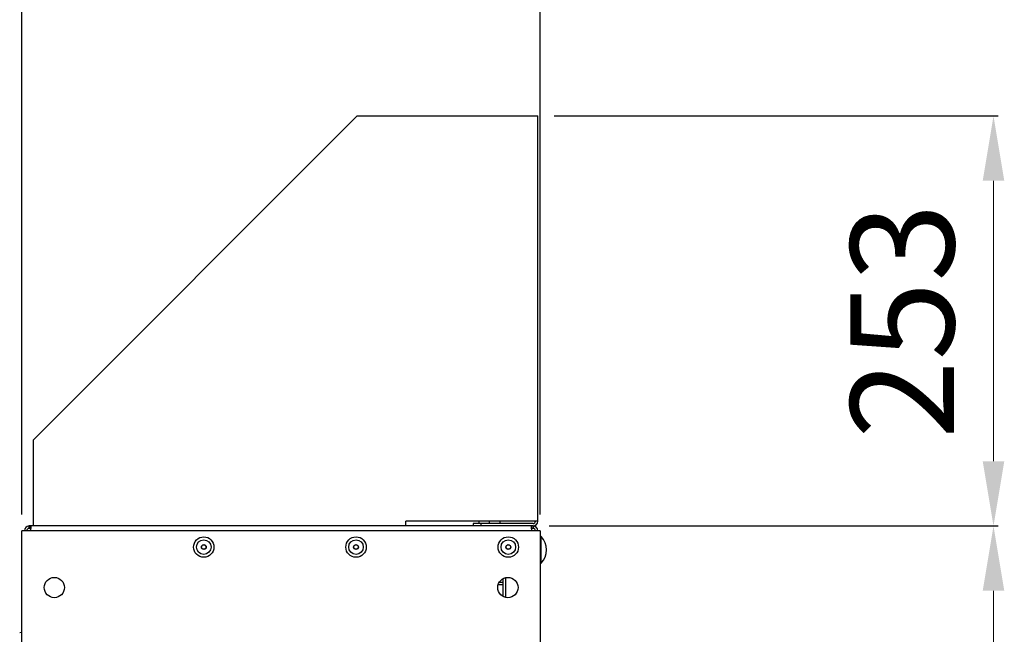
# Model space of a CAD drawing. Units: millimetres. Extents: x 0 to 9150, y 0 to 5941.
# Drawn here: x 7947 to 8555, y 3491 to 3870 of the extents above; entities that cross this region are included whole.
import ezdxf

# ---------------------------------------------------------------- set-up
doc = ezdxf.new("R2010")
doc.units = ezdxf.units.MM
doc.layers.add('wymiary', color=150, linetype='Continuous', lineweight=9)
doc.layers.add('wymiary @ 16', color=150, linetype='Continuous', lineweight=9)
doc.styles.add('WD_IEC', font='ISOCP2.shx', dxfattribs={"width": 0.9, "height": 4})
doc.dimstyles.new('Lamel', dxfattribs={"dimtxt": 3, "dimasz": 2.5, "dimexe": 0.18, "dimexo": 0.625, "dimgap": 1, "dimtad": 1, "dimtoh": 1, "dimdec": 1, "dimzin": 9, "dimtxsty": 'WD_IEC', "dimcen": 0.09, "dimclrd": 256, "dimclre": 1, "dimclrt": 7, "dimadec": 0, "dimazin": 0, "dimtfac": 1, "dimtdec": 1, "dimtmove": 0, "dimatfit": 3, "dimfxl": 0, "dimlwd": 9, "dimarcsym": 0})

# ---------------------------------------------------------------- blocks, each defined once
blk = doc.blocks.new('*D47')
at = {"layer": 'Defpoints', "color": 0, "transparency": 16777216}
for p in [(8268.65, 4029.22), (7948.65, 3554.71), (8268.65, 3554.71)]:
    blk.add_point(p, dxfattribs=at)
at = {"layer": 'wymiary', "color": 1, "lineweight": -2, "transparency": 16777216}
for p, q in [((7948.65, 3564.71), (7948.65, 4032.1)), ((8268.65, 3564.71), (8268.65, 4032.1))]:
    blk.add_line(p, q, dxfattribs=at)
at = {"layer": 'wymiary', "lineweight": 9, "transparency": 16777216}
blk.add_line((7988.65, 4029.22), (8228.65, 4029.22), dxfattribs=at)
at = {"layer": 'wymiary', "transparency": 16777216}
for points in [[(7988.65, 4035.89), (7988.65, 4022.55), (7948.65, 4029.22)], [(8228.65, 4035.89), (8228.65, 4022.55), (8268.65, 4029.22)]]:
    blk.add_solid(points, dxfattribs=at)
at = {"layer": 'wymiary', "color": 7, "transparency": 16777216, "insert": (8108.65, 4077.23), "char_height": 64, "attachment_point": 5, "style": 'WD_IEC'}
blk.add_mtext('320', dxfattribs=at)
blk = doc.blocks.new('*D48')
at = {"layer": 'Defpoints', "color": 0, "transparency": 16777216}
for p in [(8264.15, 3557.71), (8267.15, 1657.71), (8548.43, 1657.71)]:
    blk.add_point(p, dxfattribs=at)
at = {"layer": 'wymiary', "color": 1, "lineweight": -2, "transparency": 16777216}
for p, q in [((8274.15, 3557.71), (8551.31, 3557.71)), ((8277.15, 1657.71), (8551.31, 1657.71))]:
    blk.add_line(p, q, dxfattribs=at)
at = {"layer": 'wymiary', "lineweight": 9, "transparency": 16777216}
blk.add_line((8548.43, 3517.71), (8548.43, 1697.71), dxfattribs=at)
at = {"layer": 'wymiary', "transparency": 16777216}
for points in [[(8541.76, 3517.71), (8555.1, 3517.71), (8548.43, 3557.71)], [(8541.76, 1697.71), (8555.1, 1697.71), (8548.43, 1657.71)]]:
    blk.add_solid(points, dxfattribs=at)
at = {"layer": 'wymiary', "color": 7, "transparency": 16777216, "insert": (8500.43, 2607.71), "char_height": 64, "attachment_point": 5, "rotation": 90, "style": 'WD_IEC'}
blk.add_mtext('1900', dxfattribs=at)
blk = doc.blocks.new('*D49')
at = {"layer": 'Defpoints', "color": 0, "transparency": 16777216}
for p in [(8267.15, 3810.71), (8264.15, 3557.71), (8548.43, 3557.71)]:
    blk.add_point(p, dxfattribs=at)
at = {"layer": 'wymiary', "color": 1, "lineweight": -2, "transparency": 16777216}
for p, q in [((8277.15, 3810.71), (8551.31, 3810.71)), ((8274.15, 3557.71), (8551.31, 3557.71))]:
    blk.add_line(p, q, dxfattribs=at)
at = {"layer": 'wymiary', "lineweight": 9, "transparency": 16777216}
blk.add_line((8548.43, 3770.71), (8548.43, 3597.71), dxfattribs=at)
at = {"layer": 'wymiary', "transparency": 16777216}
for points in [[(8541.76, 3770.71), (8555.1, 3770.71), (8548.43, 3810.71)], [(8541.76, 3597.71), (8555.1, 3597.71), (8548.43, 3557.71)]]:
    blk.add_solid(points, dxfattribs=at)
at = {"layer": 'wymiary', "color": 7, "transparency": 16777216, "insert": (8500.42, 3684.21), "char_height": 64, "attachment_point": 5, "rotation": 90, "style": 'WD_IEC'}
blk.add_mtext('253', dxfattribs=at)

msp = doc.modelspace()

# ---------------------------------------------------------------- linework, layer by layer
at = {"color": 7, "linetype": 'Continuous'}
for p, q in [((7955.65, 3610.71), (8155.65, 3810.71)), ((8155.65, 3810.71), (8267.15, 3810.71)), ((8267.15, 3560.71), (8267.15, 3810.71)), ((7955.65, 3610.71), (7955.65, 3557.71)), ((8264.15, 3557.71), (7953.15, 3557.71)), ((7953.15, 3556.21), (7953.15, 3557.71)), ((7953.78, 3556.21), (7953.15, 3556.21)), ((7953.78, 3557.71), (7953.78, 3556.21)), ((8267.15, 3560.71), (8185.65, 3560.71)), ((8185.65, 3557.71), (8185.65, 3560.71)), ((8264.15, 3559.21), (8227.15, 3559.21)), ((8227.15, 3559.21), (8227.15, 3557.71)), ((8230.65, 3560.71), (8230.65, 3559.49)), ((8230.65, 3559.49), (8243.65, 3559.49)), ((8231.95, 3559.49), (8231.95, 3559.21)), ((8232.15, 3557.71), (8232.15, 3559.21)), ((8237.15, 3560.71), (8237.15, 3559.49)), ((8242.35, 3559.21), (8242.35, 3559.49)), ((8243.65, 3560.71), (8243.65, 3559.49)), ((8263.52, 3556.21), (8263.52, 3557.71)), ((8264.15, 3556.21), (8263.52, 3556.21)), ((8264.15, 3557.71), (8264.15, 3556.21)), ((8268.65, 3554.71), (7948.65, 3554.71)), ((7948.65, 2910.71), (7948.65, 3554.71)), ((8268.65, 3554.71), (8268.65, 2910.71)), ((8269.15, 3551.24), (8268.65, 3551.24)), ((8269.15, 3534.69), (8269.15, 3551.24)), ((8268.65, 3534.69), (8269.15, 3534.69)), ((8247.15, 3525.78), (8247.15, 3513.65)), ((8245.65, 3521.5), (8242.66, 3521.5)), ((8243.33, 3523), (8245.65, 3523)), ((8245.65, 3514.23), (8245.65, 3525.2)), ((7948.65, 3491.92), (7947.27, 3491.8))]:
    msp.add_line(p, q, dxfattribs=at)
for centre, radius in [((8060.9, 3544.71), 6.3), ((8154.9, 3544.71), 6.3), ((8248.9, 3544.71), 6.3), ((8060.9, 3544.71), 4.5), ((8060.9, 3544.71), 1.5), ((8060.9, 3544.71), 1.4), ((8154.9, 3544.71), 4.5), ((8154.9, 3544.71), 1.5), ((8154.9, 3544.71), 1.4), ((8248.9, 3544.71), 4.5), ((8248.9, 3544.71), 1.5), ((8248.9, 3544.71), 1.4), ((7968.65, 3519.71), 6.25), ((8248.65, 3519.71), 6.25)]:
    msp.add_circle(centre, radius, dxfattribs=at)
for centre, radius, start, end in [((7953.15, 3554.71), 3, 90, 180), ((7953.15, 3554.71), 1.5, 90, 180), ((8264.15, 3560.71), 1.5, 270, 0), ((8264.15, 3560.71), 3, 270, 0), ((8264.15, 3554.71), 3, 0, 90), ((8264.15, 3554.71), 1.5, 0, 90), ((8260.78, 3542.96), 11.77, 315.32682, 44.67318)]:
    msp.add_arc(centre, radius, start, end, dxfattribs=at)
for points, knots in [([(7953.78, 3554.71), (7953.87, 3554.9), (7953.95, 3555.08), (7954.08, 3555.46), (7954.13, 3555.65), (7954.21, 3556.02), (7954.24, 3556.19), (7954.29, 3556.53), (7954.3, 3556.69), (7954.3, 3556.98), (7954.29, 3557.11), (7954.25, 3557.33), (7954.21, 3557.42), (7954.09, 3557.64), (7953.96, 3557.71), (7953.78, 3557.71)], [0, 0, 0, 0, 0.125, 0.125, 0.25, 0.25, 0.375, 0.375, 0.5, 0.5, 0.625, 0.625, 0.75, 0.75, 1, 1, 1, 1]), ([(7954.21, 3556.06), (7954.2, 3556.08), (7954.18, 3556.1), (7954.11, 3556.15), (7954.06, 3556.18), (7953.93, 3556.21), (7953.86, 3556.21), (7953.78, 3556.21)], [0.6943731, 0.6943731, 0.6943731, 0.6943731, 0.75, 0.75, 0.875, 0.875, 1, 1, 1, 1]), ([(8263.52, 3557.71), (8263.43, 3557.71), (8263.35, 3557.7), (8263.22, 3557.62), (8263.17, 3557.57), (8263.08, 3557.42), (8263.05, 3557.33), (8263.01, 3557.11), (8263, 3556.98), (8263, 3556.69), (8263.01, 3556.53), (8263.05, 3556.2), (8263.08, 3556.02), (8263.21, 3555.47), (8263.34, 3555.08), (8263.52, 3554.71)], [0, 0, 0, 0, 0.125, 0.125, 0.25, 0.25, 0.375, 0.375, 0.5, 0.5, 0.625, 0.625, 0.75, 0.75, 1, 1, 1, 1]), ([(8263.52, 3556.21), (8263.44, 3556.21), (8263.37, 3556.21), (8263.24, 3556.18), (8263.19, 3556.15), (8263.12, 3556.1), (8263.1, 3556.08), (8263.08, 3556.06)], [0, 0, 0, 0, 0.125, 0.125, 0.25, 0.25, 0.3119664, 0.3119664, 0.3119664, 0.3119664])]:
    msp.add_open_spline(points, degree=3, knots=knots, dxfattribs=at)

# ---------------------------------------------------------------- dimensions: what is measured, and where the dimension line sits
at = {"layer": 'wymiary @ 16'}
dim = msp.add_linear_dim(base=(8268.65, 4029.22), p1=(7948.65, 3554.71), p2=(8268.65, 3554.71), dimstyle='Lamel', override={"dimscale": 16, "dimtix": 0, "dimtofl": 1, "dimtmove": 0, "dimatfit": 3}, dxfattribs=at)
dim.commit()
dim.dimension.update_dxf_attribs({"geometry": '*D47', "text_midpoint": (8108.65, 4077.23)})
for base, p1, p2, picture, middle in [((8548.43, 3557.71), (8267.15, 3810.71), (8264.15, 3557.71), '*D49', (8500.42, 3684.21)), ((8548.43, 1657.71), (8264.15, 3557.71), (8267.15, 1657.71), '*D48', (8500.43, 2607.71))]:
    dim = msp.add_linear_dim(base=base, p1=p1, p2=p2, angle=90, dimstyle='Lamel', override={"dimscale": 16, "dimtix": 0, "dimtofl": 1, "dimtmove": 0, "dimatfit": 3}, dxfattribs=at)
    dim.commit()
    dim.dimension.update_dxf_attribs({"geometry": picture, "text_midpoint": middle})

doc.saveas('drawing.dxf')
